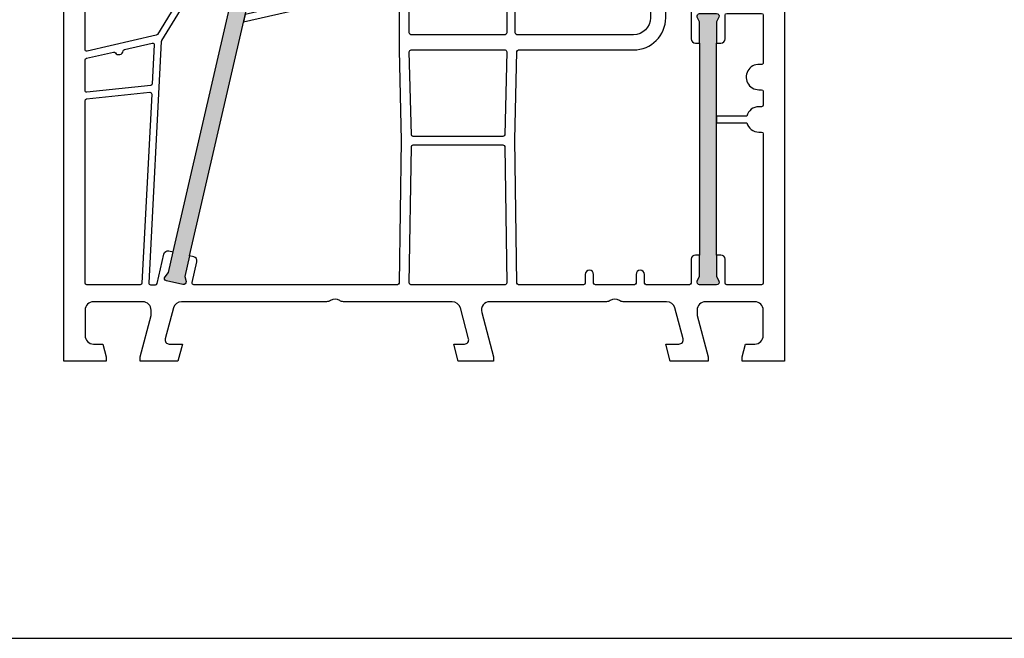
# Model space of a CAD drawing. Units: millimetres. Extents: x 7840 to 8979, y 15956 to 16471.
# Drawn here: x 7986 to 8102, y 15956 to 16029 of the extents above; entities that cross this region are included whole.
import ezdxf

# ---------------------------------------------------------------- set-up
doc = ezdxf.new("R2010")
doc.units = ezdxf.units.MM
doc.linetypes.add('AUSGEZOGEN', pattern=[0])
doc.layers.add('Dichtungen', color=6, linetype='AUSGEZOGEN')

# ---------------------------------------------------------------- blocks, each defined once
blk = doc.blocks.new('A$C29E82539')
at = {"layer": 'Dichtungen'}
h = blk.add_hatch(dxfattribs=at)
h.set_pattern_fill('ANSI37', color=6, scale=0.3)
h.set_pattern_definition([(45, (3.25003196509806, 4.793427479231468), (-0.6735192090801864, 0.6735192090801865), []), (135, (3.25003196509806, 4.793427479231468), (-0.6735192090801865, -0.6735192090801864), [])])
h.paths.add_polyline_path([(3.983192661912174, 4.259890349147909), (5.293324651064495, 5.006608517811789, 0.2002866753109449), (6.456490148105191, 7.003253193192771, 0.0916304274949768), (6.364550912456487, 8.818146313656358, 0.4163906936815573), (5.15319838752611, 9.558009644160297, -0.05352693390641443), (2.75956342682256, 9.043105744564517, 0.3762911248472103), (2.499467540350452, 8.745105774810808), (2.499461648263953, 6.230360258975691, -0.4235539776054565), (1.499966734166264, 5.198581072501796), (0.9999908261725066, 5.198581072501838), (0.9999908261725068, 5.728634439661619, 1), (-9.173827493214048e-06, 5.728634439661619), (-9.173827493214048e-06, 4.378048037656468, -0.9995240896549589), (2.083513209072407e-05, 2.778048219225921), (-8.564856887716132e-06, 1.118459458233917, 1), (0.9999914349862031, 1.118441743008335), (1.000007025771993, 1.998520078032016), (1.499888374745807, 1.998550571739515, -0.4146677234951578), (2.499996665251195, 0.999991602478985), (2.499996665251271, 0.03687409296799382), (2.536879155739371, -8.39752101500224e-06), (2.799996665251457, -8.39752209458311e-06, 0.4142135623730945), (3.499996665251444, 0.699991602477894), (3.499996665251274, 2.104472519164119), (3.499996665252183, 3.403761297209584, -0.2627337764963503)])
h.paths.add_polyline_path([(4.000075215428296, 5.723753789845432), (4.000075215427418, 7.228173437759324, -0.3193238620671619), (4.335955865429385, 7.700470842958039, 0.01171885168069459), (4.511553892087571, 7.766140766223316, 0.213235096116336), (4.795320994761796, 8.059190052891768), (4.896128900282436, 8.44869361055519, -0.833468935781193), (5.484777038174423, 8.406181617519891, -0.07245030874902798), (5.42999561650648, 6.86727878357144, -0.2276371061485217), (4.712431295428365, 5.813586904530897), (4.307702173165226, 5.555182030739164, -0.5923219238389604)], flags=16)
for p, q in [((2.499461499334757, 6.166797202373345), (2.499467540350452, 8.745105774496551)), ((4.896128900280928, 8.448693610553164), (4.795320855428145, 8.059189514531681)), ((4.000075215428296, 7.228173437759324), (4.000075215428296, 5.723753789845432)), ((4.307702173166035, 5.555182030739161), (4.71243129542836, 5.813586904530894)), ((-9.173827493214048e-06, 4.37804803765539), (-9.173827493214048e-06, 5.728634439661619)), ((0.9999908261725068, 5.728634439661619), (0.9999908261725068, 5.198581072501838)), ((0.9999908261725068, 5.198581072501838), (1.499966734166264, 5.198581072501838)), ((3.983192661942667, 4.259890349165289), (5.293324651063813, 5.006608517811401)), ((-8.564857125747949e-06, 1.118459458233701), (2.083513209072407e-05, 2.778048219224729)), ((3.499996665251274, 2.104472519164119), (3.499996665252183, 3.403811898520871)), ((1.000007025771993, 1.998520078032016), (0.9999914349855317, 1.118441743008589)), ((1.499888375204137, 1.998550571739543), (1.000007025771993, 1.998520078032016)), ((3.499996665251274, 2.104472519164119), (3.499996665251274, 0.699991602477894)), ((2.499996665251274, -8.397521014558151e-06), (2.499996665251274, 0.9999916024789854)), ((2.499996665251274, 0.0368740929679916), (2.536879155739371, -8.397521014558151e-06)), ((2.799996665251456, -8.397521014558151e-06), (2.499996665251274, -8.397521014558151e-06))]:
    blk.add_line(p, q, dxfattribs=at)
for centre, radius, start, end in [((1.5583889330901, 20.44810858523851), 11.46808222677948, 276.095392553442, 288.2679987816535), ((5.391680485672623, 8.586883731608395), 0.9999796243754708, 13.36960250208697, 103.7972565641805), ((2.799466781912997, 8.745771403708204), 0.2999999799998848, 94.46398512974307, 180.1271259282208), ((5.186559552681501, 8.373526888221022), 0.299999999999015, 6.248975352656892, 165.4895994913919), ((0.1750587337428442, 7.824768983053218), 5.341455712063262, 349.6735489383389, 6.248975352973367), ((1.500429304112004, 7.661963324149838), 4.999643799910944, 352.4325154102748, 13.37043822952689), ((4.500075215429206, 7.228173437759324), 0.5000000000017876, 109.1619065691712, 180), ((3.023001065437711, 11.47885008452795), 3.999999999993449, 289.1619065689893, 291.8475646998991), ((4.325484196848265, 8.230230907332952), 0.5000015905590802, 291.8476913935903, 339.9962532448727), ((3.482649195429076, 7.39856500453061), 3.000000239999453, 307.1251792900354, 352.4336242699956), ((0.4999908261725068, 5.728634439661619), 0.5, 0, 180), ((1.499966734166264, 6.198581072501838), 1.000000000000043, 270, 358.1786116317637), ((3.973972541416515, 7.087654064571325), 1.472606009654387, 300.0968982528835, 351.393364100739), ((4.200075215428114, 5.723753789845432), 0.1999999999998181, 180, 302.5567558760355), ((-0.0003749882198462728, 3.578048121298707), 0.799999999995371, 270.0283487605561, 89.97380047315433), ((4.499996664932041, 3.403786603996195), 1.000000000000075, 121.118113465239, 180), ((1.501436495922462, 0.9999916024789854), 0.9985601693287331, 0, 90.08882871717354), ((0.4999914350646577, 1.118450600621145), 0.5000000000000027, 179.9989849923679, 359.9989849923679), ((2.799996665251456, 0.699991602477894), 0.6999999999999884, 270, 0)]:
    blk.add_arc(centre, radius, start, end, dxfattribs=at)
blk = doc.blocks.new('080005')
h = blk.add_hatch(color=3)
h.dxf.hatch_style = 1
h.paths.add_polyline_path([(22.93995000320319, 47.49530653958027), (23.50232763906206, 49.93123170154377), (23.8949764148537, 50.42704107909675, 0.5507604245863894), (23.72727869340629, 50.90560176632881), (21.77853856383592, 51.35550387501631, 0.5507604245863077), (21.41802565295083, 50.99889022100393), (21.55358750949199, 50.38113381023231), (20.99120987363222, 47.94520864826791), (12.89297191727019, 12.86788631599575), (12.33059428139313, 10.4319611540377), (11.9379455056019, 9.936151776484081, 0.5507604245859935), (12.10564322704967, 9.457591089251785), (14.05438335661991, 9.007688980564108, 0.5507604245863416), (14.41489626750542, 9.364302634576863), (14.27933441096411, 9.98205904534916), (14.84171204682389, 12.41798420731175)])
h.paths.add_polyline_path([(77, 37.5), (77, 39.99999999999999), (77.27105237087183, 40.57142857142812, 0.5507604245864615), (77.00000000000017, 41), (75.00000000000014, 41, 0.5507604245866695), (74.72894762912838, 40.57142857142767), (75, 40.0000000000009), (75, 37.5), (75, 12.5), (75, 9.999999999999972), (74.7289476291283, 9.428571428573076, 0.5507604245866711), (74.99999999999994, 9.000000000000913), (77.00000000000034, 9.00000000000091, 0.5507604245864686), (77.27105237087166, 9.428571428572251), (77, 10.00000000000003), (77.00000000000091, 12.5)])
for points in [[(74.69999999999982, 44.64833395016103), (74.69999999999982, 44, 0.414213562373095), (75.69999999999982, 43), (81.5, 43, 0.414213562373095), (82.5, 44), (82.5, 47, 0.414213562373095), (81.5, 48), (80.40192378864685, 48), (80, 49.5), (80, 50), (84, 50, -0.414213562373095), (85, 49), (85, 0), (80, 0), (80, 0.5), (80.40192378864685, 2), (81.5, 2, 0.414213562373095), (82.5, 3), (82.5, 6, 0.414213562373095), (81.5, 7), (75.69999999999982, 7, 0.414213562373095), (74.69999999999982, 6), (74.69999999999982, 5.351666049838968), (76, 0.5), (76, 0), (71.53589838486278, 0), (71, 2), (72.56532830998913, 2, 0.4931454260312739), (73.04829122313367, 2.629409522551214), (72.07579387256465, 6.258819045103337, 0.3394542588634028), (71.10986804627555, 7.000000000000909), (65.9949874372187, 7, -0.147476824795739), (65.55277079843563, 7.133333333305018, 0.3015113446059307), (64.44722920152981, 7.133333333355949, -0.1474768247955454), (64.0050125627813, 7), (50.26155562203803, 7, 0.493145426031274), (49.29562979574894, 5.741180954897573), (50.69999999999982, 0.5), (50.69999999999982, 0), (46.53589838486278, 0), (46, 2), (47.26532830998894, 2, 0.4931454260312739), (47.74829122313349, 2.629409522551214), (46.77579387256355, 6.258819045102427, 0.3394542588634028), (45.80986804627446, 7), (32.9949874372187, 7, -0.147476824795739), (32.55277079843563, 7.133333333305018, 0.3015113446059307), (31.44722920152981, 7.133333333355949, -0.1474768247955454), (31.0050125627813, 7), (13.89013195372445, 7, 0.3394542588634027), (12.92420612743535, 6.258819045102427), (11.95170877686542, 2.629409522551214, 0.493145426031274), (12.43467169000996, 2), (14, 2), (13.46410161513722, 0), (9, 0), (9, 0.5), (10.30000000000018, 5.351666049838968), (10.30000000000018, 6, 0.414213562373095), (9.300000000000182, 7), (3.5, 7, 0.414213562373095), (2.5, 6), (2.5, 3, 0.414213562373095), (3.5, 2), (4.598076211353145, 2), (5, 0.5), (5, 0), (0, 0), (0, 70.884765969211, -0.3394542588634028), (3.705904774487863, 75.71439510065647), (19.70000000000346, 80), (20, 80), (20.00000000000091, 79.64161984873681, -0.3056146845590245), (19.68750000001182, 79.17810744327016, 0.6741998625057893), (19.68749999999091, 78.62189255664998, -0.3056146845863727), (20, 78.15838015120244), (20.00000000000091, 77.10000000000036, -0.414213562373095), (19.00000000000091, 76.10000000000036), (18.50000000000091, 76.10000000000036), (18.50000000000091, 77.21694099641081, 0.4931454260309913), (18.12235428647, 77.50671874429736), (16.35295238724393, 77.03260893431343, 0.3394542588634028), (14.50000000000091, 74.6177943685907), (14.50000000000091, 74.10000000000036, 0.414213562373095), (17.00000000000091, 71.60000000000036), (18.00000000000091, 71.60000000000036, 0.414213562373095), (18.50000000000091, 72.10000000000036), (18.50000000000091, 72.89999999999964), (19, 72.89999999999964, -0.414213562373095), (20, 71.89999999999964), (20, 65), (17.87689308821155, 57.07645713530746, 0.5373193821392923), (21.19218986995838, 53.3291957937754), (35.54252993545015, 55.34600456484259, 0.3436131994754651), (36.82514760144932, 56.67080250540585), (38.00862268255969, 67.66060416254913, -0.383131251787362), (39.50000000000091, 69, -0.4142135623728286), (40, 68.5), (40, 60.50710678118594, -0.1989123673806607), (39.94142135623679, 60.36568542494842), (39.78786796564418, 60.21213203435673, 0.4142135623736601), (39.78786796564418, 59.78786796564418), (39.9414213562377, 59.63431457505067, -0.1989123673793237), (40, 59.49289321881315), (40, 45.5, 0.414213562373095), (40.5, 45), (45.5050125627813, 45, -0.1474768247955454), (45.94722920152981, 44.86666666664405, 0.3015113446059307), (47.05277079843563, 44.86666666669498, -0.1474768247955454), (47.4949874372187, 45), (71.43871119505548, 45, 0.3394542588634029), (72.40463702134457, 45.74118095489757), (73.00988576032705, 48), (72, 48, -0.493145426031274), (71.51703708685545, 48.62940952255121), (71.78498627928639, 49.62940952255121, -0.3394542588634027), (72.26794919243093, 50), (76, 50), (76, 49.5)], [(17.79999999999927, 69.60000000000036, -0.414213562373095), (17.99999999999909, 69.40000000000055), (17.99999999999909, 65.28963549468881, -0.06554346281521385), (17.99318516525727, 65.23787168566832), (15.94504143563336, 57.59409522551232, 0.2275545341177719), (16.74391733038374, 53.34144826901684, -0.6326531082019204), (16.57222000966794, 53.023380292826), (2.68953280875121, 53.75094109950714, -0.3989595459736884), (2.5, 53.95066700645839), (2.5, 70.884765969211, -0.3394542588634028), (4.352952387243931, 73.29958053493374), (12.3004314543723, 75.42910113283506, -0.5403984101130431), (12.54997418835501, 75.20619229282329, 0.03731004380303036), (12.50000000000182, 74.53740961086078), (12.50000000000091, 74.1000000000131, 0.414213562373095), (16.99999999999272, 69.60000000002037)], [(39.8074390473339, 26.000067511417), (39.55284666147418, 9.196970044741647, -0.4097830555806787), (39.35286961436395, 9.00000000000091), (15.3303467831629, 8.99999999999909, -0.4823427408179802), (15.13547277020552, 9.244990210868309), (15.70360658443678, 11.70584812057587, 0.4142135623728354), (15.3288970792164, 12.30550868014052), (14.84171204682389, 12.41798420731175), (22.93995000320319, 47.49530653958027), (23.42713503559571, 47.38283101240813, 0.4142135623730953), (24.02679559516037, 47.75754051762942), (24.93847530446146, 51.70645918354421, -0.3105082534630269), (25.10551469722577, 51.85952258642283), (37.77216537980803, 53.63970424623767, -0.455726255532779), (38, 53.44165063248875), (38, 44.8549079682889, -0.3492156334219702), (37.84499021086867, 44.66003395533153), (21.40935435967822, 40.86556843637027), (21.20912957601831, 39.99829961651449), (38.38338829160512, 43.96328966010424, -0.2825432248056589), (38.58183194673347, 43.89668115476707, 0.1090755268615374), (39.43518518518613, 43.23810490735013, -0.2904829214438387), (39.55000000000018, 43.05715329993109), (39.55000000000018, 36.68504566495631)], [(2.710467191247517, 52.94874609821181), (17.98876593653495, 52.14804438974807, 0.04802255302049623), (18.83198107512726, 51.69283628054563, -0.4590842842483427), (18.92480152832013, 51.40405001882391), (11.03698970057121, 38.53231097995831, -0.2011813370907187), (10.91145187856819, 38.44193667994477), (2.744990210869219, 36.55656044682655, -0.4823427408194692), (2.5, 36.75143445978392), (2.5, 52.74902019126057, -0.4296339059654484)], [(20.99120987363131, 47.94520864826882), (20.5040248412397, 48.05768417544095, -0.4142135623737538), (20.12931533601841, 48.65734473500561), (20.6846628899184, 51.06281926656084, 0.4655614252273847), (20.50074586504343, 51.30750911291307, -0.02604604307972587), (19.98314933982147, 51.36304809150079, 0.0397641896830021), (19.95148849073394, 51.3655700151603, 0.2609464798077071), (19.78096045786242, 51.27006972810341), (11.52655320010308, 37.80010131828112, 0.1250620392979291), (11.49735276256615, 37.70601976777743), (10.01097575419226, 9.210418162439055, 0.4295612102135922), (10.2107042246007, 9), (10.81460870887167, 8.99999999999909, 0.3492156334201401), (11.00948272182814, 9.155009789130418), (11.80612632529665, 12.60565233795114, -0.4142135623725955), (12.40578688486039, 12.98036184317243), (12.89297191727019, 12.86788631599575)], [(40.94999999999982, 42.50000000000091), (52.05000000000018, 42.50000000000091, -0.4142135623730951), (52.25, 42.30000000000109), (52.25, 38.70000000000073, -0.4142135623730951), (52.05000000000018, 38.50000000000091), (40.94999999999982, 38.50000000000091, -0.4142135623730951), (40.75, 38.70000000000073), (40.75, 42.30000000000109, -0.4142135623730951)], [(62.70000000000073, 9.00000000000091, -0.414213562373095), (62.5, 9.200000000000728), (62.5, 10.19999999999982, 0.9999999999999999), (61.5, 10.19999999999982), (61.5, 9.200000000000728, -0.414213562373095), (61.30000000000018, 9.00000000000091), (53.64713038563605, 9.00000000000091, -0.4097830555806786), (53.44715333852582, 9.196970044741647), (53.19085951906254, 26.11236212932636), (53.44557676545082, 36.50490045388051, -0.4070543727588576), (53.64551672031666, 36.70000000000073), (67.20000000000073, 36.70000000000073, 0.414213562373095), (71.00000000000091, 40.50000000000091), (71, 42.30057276593288, -0.414213562373095), (71.19999999999982, 42.5005727659327), (72.98855258647109, 42.5005727659327, -0.2582552248919773), (73.15801804981493, 42.40678696806117, 0.09408136323838794), (73.91875000001892, 41.58605127693863, -0.2381249095824493), (74, 41.42512136203914), (74, 38, 0.414213562373095), (74.5, 37.5), (75, 37.5), (75, 12.5), (74.5, 12.5, 0.414213562373095), (74, 12), (74, 9.200000000000728, -0.414213562373095), (73.79999999999927, 9.00000000000091), (68.70000000000073, 9, -0.414213562373095), (68.50000000000091, 9.200000000000728), (68.5, 10.19999999999982, 0.9999999999999999), (67.5, 10.19999999999982), (67.5, 9.200000000000728, -0.414213562373095), (67.30000000000018, 9.00000000000091)], [(53.45000000000073, 42.50000000000091), (69, 42.50000000000091, -0.4142135623730951), (69.19999999999982, 42.30000000000109), (69.19999999999982, 40.50000000000091, -0.4142135623730951), (67.19999999999982, 38.50000000000091), (53.44999999999982, 38.50000000000091, -0.4142135623730951), (53.25, 38.70000000000073), (53.25, 42.30000000000109, -0.414213562374427)], [(78, 12, 0.414213562373095), (77.5, 12.5), (77.00000000000091, 12.5), (77, 37.5), (77.50000000000091, 37.5, 0.414213562373095), (78.00000000000091, 38), (78.00000000000091, 40.80000000000018, -0.414213562373095), (78.20000000000073, 41), (82.30000000000018, 41, -0.414213562373095), (82.5, 40.80000000000018), (82.49999999999909, 35.17332005310709, -0.4671804545050107), (82.26470588234679, 34.9764588703556, 1.092879921118317), (82.00000000000091, 32), (82.30000000000109, 32, -0.4142135623717631), (82.5, 31.80000000000018), (82.50000000000091, 30.20000000000073, -0.4142135623728286), (82.30000000000109, 30.00000000000091), (82, 30, 0.337188166344036), (80.55431677052002, 28.90000000000055), (77, 28.90000000000055), (77, 28.10000000000036), (80.55431677052002, 28.10000000000036, 0.337188166344036), (82, 27), (82.30000000000018, 27, -0.414213562373095), (82.5, 26.80000000000018), (82.5, 9.200000000000728, -0.414213562373095), (82.30000000000018, 9.00000000000091), (78.19999999999982, 9.00000000000091, -0.414213562373095), (78, 9.200000000000728)], [(10.67532590995143, 37.30458948377964), (10.43533751864925, 32.70372876680358, -0.3689892009278026), (10.256514740895, 32.51524255016921), (2.720905692654014, 31.72321812389146, -0.4452286853087215), (2.5, 31.92212250296507), (2.5, 35.51986953043161, -0.3492156334219702), (2.655009789131327, 35.71474354338898), (5.864926025546083, 36.45581109855448, -0.315303230330389), (6.077652110181589, 36.36986218211496, 0.7002195793262951), (6.993265855014215, 36.5812482711508, -0.3153032303301829), (7.146785268307212, 36.75175162320829), (10.43060722867449, 37.50988165917624, -0.4985049851668776)], [(40.95495601310449, 36.70000000000073), (52.04503621498407, 36.70000000000073, -0.4214091784374577), (52.24497616984991, 36.49509954612131), (52.00478181726248, 26.69509954612113, -0.4070543727593876), (51.80484186239664, 26.5), (41.19515798589964, 26.5, -0.4070541462935075), (40.99521803484186, 26.69509939074669), (40.75501606204489, 36.49509939074687, -0.4214094072172339)], [(10.15141765736371, 31.69978977792471, -0.4609319040987695), (10.37205182042544, 31.49046723641186), (9.208801302597749, 9.189581837559672, -0.399030685578732), (9.009072832190213, 8.99999999999909), (2.699999999999818, 8.99999999999909, -0.4142135623730951), (2.5, 9.199999999998909), (2.5, 30.71551256748808, -0.3838640350352383), (2.679094307346531, 30.91441694656169)], [(41.19699265249437, 25.5), (51.80300734750654, 25.5, -0.4097830555822518), (52.00298439461767, 25.30302995525835), (52.24692378855616, 9.203029955260718, -0.4186579928626875), (52.04694674144503, 9.00000000000091), (40.95305325855406, 9.00000000000091, -0.4186579928613312), (40.75307621144293, 9.203029955259808), (40.99701560538233, 25.30302995525926, -0.4097830555833342)]]:
    blk.add_lwpolyline(points, format="xyb", close=True)
for points in [[(20.99120987363222, 47.94520864826791), (21.55358750949199, 50.38113381023231), (21.41802565295075, 50.99889022100433, -0.5507604245852245), (21.77853856383535, 51.35550387501644), (23.72727869340633, 50.9056017663288, -0.5507604245862036), (23.89497641485377, 50.42704107909685), (23.50232763906206, 49.93123170154377), (22.93995000320319, 47.49530653958027)], [(75, 37.5), (75, 40.00000000000091), (74.72894762912802, 40.57142857142844, -0.5507604245856018), (75, 41), (77, 41, -0.5507604245862643), (77.27105237087198, 40.57142857142844), (77, 40), (77, 37.5)], [(14.84171204682389, 12.41798420731175), (14.27933441096411, 9.98205904534916), (14.41489626750536, 9.364302634577143, -0.5507604245867366), (14.05438335661984, 9.007688980564126), (12.10564322704977, 9.457591089251764, -0.5507604245868476), (11.93794550560233, 9.936151776484621), (12.33059428139313, 10.43196115403771), (12.89297191725382, 12.86788631600029)], [(77.00000000000091, 12.5), (77, 10), (77.27105237087198, 9.428571428571558, -0.5507604245859966), (77, 9.00000000000091), (75, 9.00000000000091, -0.5507604245859966), (74.72894762912802, 9.428571428572468), (75, 10), (75, 12.5)]]:
    blk.add_lwpolyline(points, format="xyb")
at = {"layer": 'Dichtungen', "color": 0}
blk.add_blockref('A$C29E82539', (17.5000091738284, 70.90141892749853), dxfattribs=at)

msp = doc.modelspace()

# ---------------------------------------------------------------- linework, layer by layer
at = {"linetype": 'ByBlock'}
msp.add_line((7840.237058785164, 15955.94387345545), (8180.237058785164, 15955.94387345545), dxfattribs=at)

# ---------------------------------------------------------------- block references
msp.add_blockref('080005', (7991.273732055583, 15988.66231770028))

doc.saveas('drawing.dxf')
